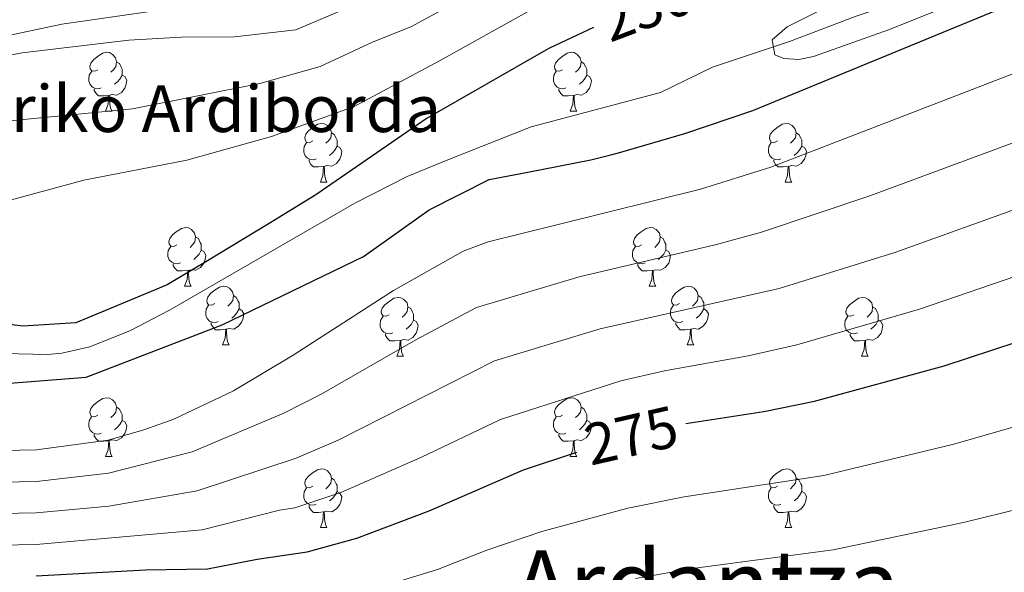
# Model space of a CAD drawing. Units: metres. Extents: x 602514 to 607015, y 4770449 to 4773488.
# Drawn here: x 603844 to 604012, y 4772880 to 4772974 of the extents above; entities that cross this region are included whole.
import ezdxf
from ezdxf.enums import TextEntityAlignment as Align

# ---------------------------------------------------------------- set-up
doc = ezdxf.new("R2010")
doc.units = ezdxf.units.M
doc.header["$MEASUREMENT"] = 0
doc.linetypes.add('DGN Style 3', pattern=[1147.6976, 819.784, -327.9136])
for name, color, linetype, lineweight in [('Nivel 11', 7, 'Continuous', 0), ('Nivel 36', 7, 'Continuous', 0), ('Nivel 4', 7, 'Continuous', 0), ('Nivel 41', 7, 'Continuous', 0), ('Nivel 44', 7, 'Continuous', 0), ('Nivel 45', 7, 'Continuous', 0), ('Nivel 5', 7, 'Continuous', 0), ('Nivel 61', 7, 'Continuous', 0), ('Nivel 63', 7, 'Continuous', 0)]:
    doc.layers.add(name, color=color, linetype=linetype, lineweight=lineweight)
doc.styles.add('Style-arial', font='arial.shx', dxfattribs={"bigfont": 'arialbig.shx'})
doc.styles.add('Style-Helvetica-Narrow-Oblique', font='txt')
doc.styles.add('Style-Times New Roman', font='txt')

msp = doc.modelspace()

# ---------------------------------------------------------------- linework, layer by layer
at = {"layer": 'Nivel 11', "color": 142, "linetype": 'DGN Style 3', "lineweight": 13}
msp.add_polyline3d([(603841.5, 4772917.14, 248.18), (603849.02, 4772916.94, 247.73), (603851.49, 4772917.2, 247.58), (603856.27, 4772918.28, 247.25), (603863.21, 4772921.04, 246.49), (603869.89, 4772924.53, 245.96), (603901.52, 4772942.8, 245.94), (603910.44, 4772947.34, 245.94), (603917.37, 4772950.22, 245.94), (603931.6, 4772955.82, 245.83), (603953.66, 4772961.68, 244.84), (603962.54, 4772966.02, 244.42), (603975.7, 4772970.39, 244.22), (603987.08, 4772974.75, 243.82), (604006.64, 4772981.3, 241.87), (604034.72, 4772993.98, 240.33)], dxfattribs=at)
at = {"layer": 'Nivel 36', "color": 92, "linetype": 'Continuous', "lineweight": 0}
for p, q in [((603858.94, 4772958.53), (603860.06, 4772958.53)), ((603938.26, 4772958.53), (603939.39, 4772958.53)), ((603895.63, 4772946.39), (603896.75, 4772946.39)), ((603974.95, 4772946.39), (603976.08, 4772946.39)), ((603872.44, 4772928.62), (603873.56, 4772928.62)), ((603951.76, 4772928.62), (603952.89, 4772928.62)), ((603878.91, 4772918.59), (603880.04, 4772918.59)), ((603958.24, 4772918.59), (603959.36, 4772918.59)), ((603908.68, 4772916.68), (603909.81, 4772916.68)), ((603988.01, 4772916.68), (603989.14, 4772916.68)), ((603858.93, 4772899.54), (603860.06, 4772899.54)), ((603938.26, 4772899.54), (603939.39, 4772899.54)), ((603895.62, 4772887.4), (603896.75, 4772887.4)), ((603974.95, 4772887.4), (603976.08, 4772887.4))]:
    msp.add_line(p, q, dxfattribs=at)
at = {"layer": 'Nivel 36', "color": 92, "linetype": 'Continuous', "lineweight": 0, "flags": 128}
for points in [[(603857.64, 4772965.59), (603857.1, 4772965.33), (603856.58, 4772965.38), (603856.31, 4772965.75), (603856.26, 4772966.18), (603856.42, 4772966.7), (603856.9, 4772967.29), (603857.53, 4772967.82), (603858.43, 4772968.41), (603859.18, 4772968.57), (603859.6, 4772968.51), (603860.13, 4772968.2), (603860.66, 4772967.61), (603860.82, 4772966.97), (603860.71, 4772966.12), (603860.28, 4772965.59), (603859.86, 4772965.17)], [(603936.96, 4772965.59), (603936.43, 4772965.33), (603935.9, 4772965.38), (603935.64, 4772965.75), (603935.58, 4772966.18), (603935.74, 4772966.7), (603936.22, 4772967.29), (603936.86, 4772967.82), (603937.76, 4772968.41), (603938.5, 4772968.57), (603938.93, 4772968.51), (603939.46, 4772968.2), (603939.99, 4772967.61), (603940.15, 4772966.97), (603940.04, 4772966.12), (603939.61, 4772965.59), (603939.19, 4772965.17)], [(603860.82, 4772966.97), (603861.3, 4772966.66), (603861.61, 4772966.02), (603861.77, 4772965.7), (603861.77, 4772965.12), (603861.77, 4772964.69), (603861.4, 4772964), (603860.98, 4772963.52), (603860.5, 4772963.1)], [(603940.15, 4772966.97), (603940.62, 4772966.66), (603940.94, 4772966.02), (603941.1, 4772965.7), (603941.1, 4772965.12), (603941.1, 4772964.69), (603940.73, 4772964), (603940.31, 4772963.52), (603939.83, 4772963.1)], [(603858.22, 4772962.51), (603857.8, 4772962.35), (603857.21, 4772962.41), (603856.74, 4772962.62), (603856.31, 4772963.05), (603856.1, 4772963.63), (603856.1, 4772964.05), (603856.15, 4772964.64), (603856.58, 4772965.33)], [(603937.55, 4772962.51), (603937.12, 4772962.35), (603936.54, 4772962.41), (603936.06, 4772962.62), (603935.64, 4772963.05), (603935.42, 4772963.63), (603935.42, 4772964.05), (603935.48, 4772964.64), (603935.9, 4772965.33)], [(603861.77, 4772964.69), (603862.22, 4772964.44), (603862.57, 4772963.83), (603862.46, 4772963.1), (603862.25, 4772962.46), (603861.66, 4772961.72), (603860.87, 4772961.24), (603860.02, 4772961.35), (603859.59, 4772961.22)], [(603941.1, 4772964.69), (603941.55, 4772964.44), (603941.9, 4772963.83), (603941.79, 4772963.1), (603941.58, 4772962.46), (603940.99, 4772961.72), (603940.2, 4772961.24), (603939.35, 4772961.35), (603938.92, 4772961.22)], [(603859.48, 4772961.22), (603858.59, 4772961.13), (603857.74, 4772961.13), (603857.32, 4772961.56), (603857, 4772962.04), (603857, 4772962.35)], [(603938.81, 4772961.22), (603937.92, 4772961.13), (603937.07, 4772961.13), (603936.65, 4772961.56), (603936.33, 4772962.04), (603936.33, 4772962.35)], [(603858.94, 4772958.53), (603859.37, 4772959.69), (603859.48, 4772961.22), (603859.59, 4772961.22), (603859.62, 4772960.63), (603859.66, 4772959.95), (603859.73, 4772959.33), (603859.84, 4772958.93), (603860.06, 4772958.53)], [(603938.26, 4772958.53), (603938.7, 4772959.69), (603938.81, 4772961.22), (603938.92, 4772961.22), (603938.95, 4772960.63), (603938.99, 4772959.95), (603939.06, 4772959.33), (603939.17, 4772958.93), (603939.39, 4772958.53)], [(603894.33, 4772953.45), (603893.8, 4772953.19), (603893.27, 4772953.24), (603893, 4772953.61), (603892.95, 4772954.04), (603893.11, 4772954.56), (603893.59, 4772955.15), (603894.22, 4772955.68), (603895.12, 4772956.27), (603895.87, 4772956.43), (603896.29, 4772956.37), (603896.82, 4772956.06), (603897.35, 4772955.47), (603897.51, 4772954.83), (603897.4, 4772953.98), (603896.98, 4772953.45), (603896.56, 4772953.03)], [(603973.65, 4772953.45), (603973.12, 4772953.19), (603972.59, 4772953.24), (603972.33, 4772953.61), (603972.27, 4772954.04), (603972.43, 4772954.56), (603972.91, 4772955.15), (603973.55, 4772955.68), (603974.45, 4772956.27), (603975.19, 4772956.43), (603975.62, 4772956.37), (603976.15, 4772956.06), (603976.68, 4772955.47), (603976.84, 4772954.83), (603976.73, 4772953.98), (603976.3, 4772953.45), (603975.88, 4772953.03)], [(603894.91, 4772950.37), (603894.49, 4772950.21), (603893.9, 4772950.27), (603893.43, 4772950.48), (603893, 4772950.91), (603892.79, 4772951.49), (603892.79, 4772951.91), (603892.84, 4772952.5), (603893.27, 4772953.19)], [(603897.51, 4772954.83), (603897.99, 4772954.52), (603898.3, 4772953.88), (603898.46, 4772953.56), (603898.46, 4772952.98), (603898.46, 4772952.55), (603898.09, 4772951.86), (603897.67, 4772951.38), (603897.19, 4772950.96)], [(603974.24, 4772950.37), (603973.81, 4772950.21), (603973.23, 4772950.27), (603972.75, 4772950.48), (603972.33, 4772950.91), (603972.11, 4772951.49), (603972.11, 4772951.91), (603972.17, 4772952.5), (603972.59, 4772953.19)], [(603976.84, 4772954.83), (603977.31, 4772954.52), (603977.63, 4772953.88), (603977.79, 4772953.56), (603977.79, 4772952.98), (603977.79, 4772952.55), (603977.42, 4772951.86), (603977, 4772951.38), (603976.52, 4772950.96)], [(603898.46, 4772952.55), (603898.92, 4772952.3), (603899.26, 4772951.69), (603899.15, 4772950.96), (603898.94, 4772950.32), (603898.36, 4772949.58), (603897.56, 4772949.1), (603896.71, 4772949.21), (603896.28, 4772949.08)], [(603977.79, 4772952.55), (603978.24, 4772952.3), (603978.59, 4772951.69), (603978.48, 4772950.96), (603978.27, 4772950.32), (603977.68, 4772949.58), (603976.89, 4772949.1), (603976.04, 4772949.21), (603975.61, 4772949.08)], [(603896.17, 4772949.08), (603895.28, 4772948.99), (603894.44, 4772948.99), (603894.01, 4772949.42), (603893.69, 4772949.9), (603893.69, 4772950.21)], [(603975.5, 4772949.08), (603974.61, 4772948.99), (603973.76, 4772948.99), (603973.34, 4772949.42), (603973.02, 4772949.9), (603973.02, 4772950.21)], [(603895.63, 4772946.39), (603896.06, 4772947.55), (603896.17, 4772949.08), (603896.28, 4772949.08), (603896.32, 4772948.49), (603896.35, 4772947.81), (603896.42, 4772947.19), (603896.54, 4772946.79), (603896.75, 4772946.39)], [(603974.95, 4772946.39), (603975.39, 4772947.55), (603975.5, 4772949.08), (603975.61, 4772949.08), (603975.64, 4772948.49), (603975.68, 4772947.81), (603975.75, 4772947.19), (603975.86, 4772946.79), (603976.08, 4772946.39)], [(603871.14, 4772935.68), (603870.61, 4772935.42), (603870.08, 4772935.48), (603869.81, 4772935.84), (603869.76, 4772936.27), (603869.92, 4772936.79), (603870.4, 4772937.38), (603871.03, 4772937.92), (603871.93, 4772938.5), (603872.68, 4772938.66), (603873.1, 4772938.6), (603873.63, 4772938.29), (603874.16, 4772937.7), (603874.32, 4772937.06), (603874.21, 4772936.22), (603873.79, 4772935.68), (603873.37, 4772935.26)], [(603950.46, 4772935.68), (603949.93, 4772935.42), (603949.4, 4772935.48), (603949.14, 4772935.84), (603949.08, 4772936.27), (603949.24, 4772936.79), (603949.72, 4772937.38), (603950.36, 4772937.92), (603951.26, 4772938.5), (603952, 4772938.66), (603952.43, 4772938.6), (603952.96, 4772938.29), (603953.49, 4772937.7), (603953.65, 4772937.06), (603953.54, 4772936.22), (603953.11, 4772935.68), (603952.69, 4772935.26)], [(603874.32, 4772937.06), (603874.8, 4772936.75), (603875.11, 4772936.11), (603875.27, 4772935.79), (603875.27, 4772935.21), (603875.27, 4772934.78), (603874.9, 4772934.1), (603874.48, 4772933.62), (603874, 4772933.2)], [(603953.65, 4772937.06), (603954.12, 4772936.75), (603954.44, 4772936.11), (603954.6, 4772935.79), (603954.6, 4772935.21), (603954.6, 4772934.78), (603954.23, 4772934.1), (603953.81, 4772933.62), (603953.33, 4772933.2)], [(603871.72, 4772932.6), (603871.3, 4772932.44), (603870.71, 4772932.5), (603870.24, 4772932.72), (603869.81, 4772933.14), (603869.6, 4772933.72), (603869.6, 4772934.14), (603869.65, 4772934.73), (603870.08, 4772935.42)], [(603875.27, 4772934.78), (603875.73, 4772934.54), (603876.07, 4772933.92), (603875.96, 4772933.2), (603875.75, 4772932.56), (603875.17, 4772931.82), (603874.37, 4772931.34), (603873.52, 4772931.44), (603873.09, 4772931.31)], [(603951.05, 4772932.6), (603950.62, 4772932.44), (603950.04, 4772932.5), (603949.56, 4772932.72), (603949.14, 4772933.14), (603948.92, 4772933.72), (603948.92, 4772934.14), (603948.98, 4772934.73), (603949.4, 4772935.42)], [(603954.6, 4772934.78), (603955.05, 4772934.54), (603955.4, 4772933.92), (603955.29, 4772933.2), (603955.08, 4772932.56), (603954.49, 4772931.82), (603953.7, 4772931.34), (603952.85, 4772931.44), (603952.42, 4772931.31)], [(603872.98, 4772931.31), (603872.09, 4772931.22), (603871.25, 4772931.22), (603870.82, 4772931.66), (603870.5, 4772932.13), (603870.5, 4772932.44)], [(603952.31, 4772931.31), (603951.42, 4772931.22), (603950.57, 4772931.22), (603950.15, 4772931.66), (603949.83, 4772932.13), (603949.83, 4772932.44)], [(603872.44, 4772928.62), (603872.87, 4772929.78), (603872.98, 4772931.31), (603873.09, 4772931.31), (603873.13, 4772930.72), (603873.16, 4772930.04), (603873.23, 4772929.42), (603873.35, 4772929.02), (603873.56, 4772928.62)], [(603951.76, 4772928.62), (603952.2, 4772929.78), (603952.31, 4772931.31), (603952.42, 4772931.31), (603952.45, 4772930.72), (603952.49, 4772930.04), (603952.56, 4772929.42), (603952.67, 4772929.02), (603952.89, 4772928.62)], [(603877.61, 4772925.65), (603877.08, 4772925.38), (603876.55, 4772925.44), (603876.29, 4772925.81), (603876.23, 4772926.24), (603876.39, 4772926.76), (603876.87, 4772927.35), (603877.51, 4772927.88), (603878.41, 4772928.46), (603879.15, 4772928.62), (603879.58, 4772928.57), (603880.11, 4772928.26), (603880.64, 4772927.67), (603880.8, 4772927.03), (603880.69, 4772926.18), (603880.26, 4772925.65), (603879.84, 4772925.22)], [(603956.94, 4772925.65), (603956.41, 4772925.38), (603955.88, 4772925.44), (603955.61, 4772925.81), (603955.56, 4772926.24), (603955.72, 4772926.76), (603956.2, 4772927.35), (603956.83, 4772927.88), (603957.73, 4772928.46), (603958.48, 4772928.62), (603958.9, 4772928.57), (603959.43, 4772928.26), (603959.96, 4772927.67), (603960.12, 4772927.03), (603960.01, 4772926.18), (603959.59, 4772925.65), (603959.17, 4772925.22)], [(603880.8, 4772927.03), (603881.27, 4772926.72), (603881.59, 4772926.08), (603881.75, 4772925.76), (603881.75, 4772925.18), (603881.75, 4772924.75), (603881.38, 4772924.06), (603880.96, 4772923.58), (603880.48, 4772923.16)], [(603907.38, 4772923.74), (603906.85, 4772923.48), (603906.32, 4772923.54), (603906.06, 4772923.9), (603906, 4772924.33), (603906.16, 4772924.85), (603906.64, 4772925.44), (603907.28, 4772925.98), (603908.18, 4772926.56), (603908.92, 4772926.72), (603909.35, 4772926.66), (603909.88, 4772926.35), (603910.41, 4772925.76), (603910.57, 4772925.12), (603910.46, 4772924.28), (603910.03, 4772923.74), (603909.61, 4772923.32)], [(603960.12, 4772927.03), (603960.6, 4772926.72), (603960.91, 4772926.08), (603961.07, 4772925.76), (603961.07, 4772925.18), (603961.07, 4772924.75), (603960.7, 4772924.06), (603960.28, 4772923.58), (603959.8, 4772923.16)], [(603986.71, 4772923.74), (603986.18, 4772923.48), (603985.65, 4772923.54), (603985.39, 4772923.9), (603985.33, 4772924.33), (603985.49, 4772924.85), (603985.97, 4772925.44), (603986.61, 4772925.98), (603987.51, 4772926.56), (603988.25, 4772926.72), (603988.68, 4772926.66), (603989.21, 4772926.35), (603989.74, 4772925.76), (603989.9, 4772925.12), (603989.79, 4772924.28), (603989.36, 4772923.74), (603988.94, 4772923.32)], [(603878.2, 4772922.57), (603877.77, 4772922.41), (603877.19, 4772922.47), (603876.71, 4772922.68), (603876.29, 4772923.1), (603876.07, 4772923.69), (603876.07, 4772924.11), (603876.13, 4772924.7), (603876.55, 4772925.38)], [(603881.75, 4772924.75), (603882.2, 4772924.5), (603882.55, 4772923.88), (603882.44, 4772923.16), (603882.23, 4772922.52), (603881.64, 4772921.78), (603880.85, 4772921.3), (603880, 4772921.4), (603879.57, 4772921.28)], [(603910.57, 4772925.12), (603911.04, 4772924.81), (603911.36, 4772924.17), (603911.52, 4772923.85), (603911.52, 4772923.27), (603911.52, 4772922.84), (603911.15, 4772922.16), (603910.73, 4772921.68), (603910.25, 4772921.26)], [(603957.52, 4772922.57), (603957.1, 4772922.41), (603956.51, 4772922.47), (603956.04, 4772922.68), (603955.61, 4772923.1), (603955.4, 4772923.69), (603955.4, 4772924.11), (603955.45, 4772924.7), (603955.88, 4772925.38)], [(603961.07, 4772924.75), (603961.53, 4772924.5), (603961.87, 4772923.88), (603961.76, 4772923.16), (603961.55, 4772922.52), (603960.97, 4772921.78), (603960.17, 4772921.3), (603959.32, 4772921.4), (603958.89, 4772921.28)], [(603989.9, 4772925.12), (603990.37, 4772924.81), (603990.69, 4772924.17), (603990.85, 4772923.85), (603990.85, 4772923.27), (603990.85, 4772922.84), (603990.48, 4772922.16), (603990.06, 4772921.68), (603989.58, 4772921.26)], [(603907.97, 4772920.66), (603907.54, 4772920.5), (603906.96, 4772920.56), (603906.48, 4772920.78), (603906.06, 4772921.2), (603905.84, 4772921.78), (603905.84, 4772922.2), (603905.9, 4772922.79), (603906.32, 4772923.48)], [(603987.3, 4772920.66), (603986.87, 4772920.5), (603986.29, 4772920.56), (603985.81, 4772920.78), (603985.39, 4772921.2), (603985.17, 4772921.78), (603985.17, 4772922.2), (603985.23, 4772922.79), (603985.65, 4772923.48)], [(603879.46, 4772921.28), (603878.57, 4772921.19), (603877.72, 4772921.19), (603877.3, 4772921.62), (603876.98, 4772922.1), (603876.98, 4772922.41)], [(603878.91, 4772918.59), (603879.35, 4772919.75), (603879.46, 4772921.28), (603879.57, 4772921.28), (603879.6, 4772920.69), (603879.64, 4772920), (603879.71, 4772919.39), (603879.82, 4772918.99), (603880.04, 4772918.59)], [(603911.52, 4772922.84), (603911.97, 4772922.6), (603912.32, 4772921.98), (603912.21, 4772921.26), (603912, 4772920.62), (603911.41, 4772919.88), (603910.62, 4772919.4), (603909.77, 4772919.5), (603909.34, 4772919.37)], [(603958.78, 4772921.28), (603957.89, 4772921.19), (603957.05, 4772921.19), (603956.62, 4772921.62), (603956.3, 4772922.1), (603956.3, 4772922.41)], [(603958.24, 4772918.59), (603958.67, 4772919.75), (603958.78, 4772921.28), (603958.89, 4772921.28), (603958.93, 4772920.69), (603958.96, 4772920), (603959.03, 4772919.39), (603959.15, 4772918.99), (603959.36, 4772918.59)], [(603990.85, 4772922.84), (603991.3, 4772922.6), (603991.65, 4772921.98), (603991.54, 4772921.26), (603991.33, 4772920.62), (603990.74, 4772919.88), (603989.95, 4772919.4), (603989.1, 4772919.5), (603988.67, 4772919.37)], [(603909.23, 4772919.37), (603908.34, 4772919.28), (603907.49, 4772919.28), (603907.07, 4772919.72), (603906.75, 4772920.19), (603906.75, 4772920.5)], [(603988.56, 4772919.37), (603987.67, 4772919.28), (603986.82, 4772919.28), (603986.4, 4772919.72), (603986.08, 4772920.19), (603986.08, 4772920.5)], [(603908.68, 4772916.68), (603909.12, 4772917.84), (603909.23, 4772919.37), (603909.34, 4772919.37), (603909.37, 4772918.78), (603909.41, 4772918.1), (603909.48, 4772917.48), (603909.59, 4772917.08), (603909.81, 4772916.68)], [(603988.01, 4772916.68), (603988.45, 4772917.84), (603988.56, 4772919.37), (603988.67, 4772919.37), (603988.7, 4772918.78), (603988.74, 4772918.1), (603988.81, 4772917.48), (603988.92, 4772917.08), (603989.14, 4772916.68)], [(603857.63, 4772906.6), (603857.1, 4772906.34), (603856.57, 4772906.39), (603856.31, 4772906.76), (603856.25, 4772907.19), (603856.41, 4772907.71), (603856.89, 4772908.3), (603857.53, 4772908.83), (603858.43, 4772909.42), (603859.17, 4772909.58), (603859.6, 4772909.52), (603860.13, 4772909.21), (603860.66, 4772908.62), (603860.82, 4772907.98), (603860.71, 4772907.13), (603860.28, 4772906.6), (603859.86, 4772906.18)], [(603936.96, 4772906.6), (603936.43, 4772906.34), (603935.9, 4772906.39), (603935.64, 4772906.76), (603935.58, 4772907.19), (603935.74, 4772907.71), (603936.22, 4772908.3), (603936.86, 4772908.83), (603937.76, 4772909.42), (603938.5, 4772909.58), (603938.93, 4772909.52), (603939.46, 4772909.21), (603939.99, 4772908.62), (603940.15, 4772907.98), (603940.04, 4772907.13), (603939.61, 4772906.6), (603939.19, 4772906.18)], [(603860.82, 4772907.98), (603861.29, 4772907.67), (603861.61, 4772907.03), (603861.77, 4772906.71), (603861.77, 4772906.13), (603861.77, 4772905.7), (603861.4, 4772905.01), (603860.98, 4772904.53), (603860.5, 4772904.11)], [(603940.15, 4772907.98), (603940.62, 4772907.67), (603940.94, 4772907.03), (603941.1, 4772906.71), (603941.1, 4772906.13), (603941.1, 4772905.7), (603940.73, 4772905.01), (603940.31, 4772904.53), (603939.83, 4772904.11)], [(603858.22, 4772903.52), (603857.79, 4772903.36), (603857.21, 4772903.42), (603856.73, 4772903.63), (603856.31, 4772904.06), (603856.09, 4772904.64), (603856.09, 4772905.06), (603856.15, 4772905.65), (603856.57, 4772906.34)], [(603937.55, 4772903.52), (603937.12, 4772903.36), (603936.54, 4772903.42), (603936.06, 4772903.63), (603935.64, 4772904.06), (603935.42, 4772904.64), (603935.42, 4772905.06), (603935.48, 4772905.65), (603935.9, 4772906.34)], [(603861.77, 4772905.7), (603862.22, 4772905.45), (603862.57, 4772904.84), (603862.46, 4772904.11), (603862.25, 4772903.47), (603861.66, 4772902.73), (603860.87, 4772902.25), (603860.02, 4772902.36), (603859.59, 4772902.23)], [(603941.1, 4772905.7), (603941.55, 4772905.45), (603941.9, 4772904.84), (603941.79, 4772904.11), (603941.58, 4772903.47), (603940.99, 4772902.73), (603940.2, 4772902.25), (603939.35, 4772902.36), (603938.92, 4772902.23)], [(603859.48, 4772902.23), (603858.59, 4772902.14), (603857.74, 4772902.14), (603857.32, 4772902.57), (603857, 4772903.05), (603857, 4772903.36)], [(603938.81, 4772902.23), (603937.92, 4772902.14), (603937.07, 4772902.14), (603936.65, 4772902.57), (603936.33, 4772903.05), (603936.33, 4772903.36)], [(603858.93, 4772899.54), (603859.37, 4772900.7), (603859.48, 4772902.23), (603859.59, 4772902.23), (603859.62, 4772901.64), (603859.66, 4772900.96), (603859.73, 4772900.34), (603859.84, 4772899.94), (603860.06, 4772899.54)], [(603938.26, 4772899.54), (603938.7, 4772900.7), (603938.81, 4772902.23), (603938.92, 4772902.23), (603938.95, 4772901.64), (603938.99, 4772900.96), (603939.06, 4772900.34), (603939.17, 4772899.94), (603939.39, 4772899.54)], [(603894.32, 4772894.46), (603893.8, 4772894.2), (603893.26, 4772894.25), (603893, 4772894.62), (603892.94, 4772895.05), (603893.1, 4772895.57), (603893.58, 4772896.16), (603894.22, 4772896.69), (603895.12, 4772897.28), (603895.86, 4772897.44), (603896.29, 4772897.38), (603896.82, 4772897.07), (603897.35, 4772896.48), (603897.51, 4772895.84), (603897.4, 4772894.99), (603896.98, 4772894.46), (603896.56, 4772894.04)], [(603973.65, 4772894.46), (603973.12, 4772894.2), (603972.59, 4772894.25), (603972.33, 4772894.62), (603972.27, 4772895.05), (603972.43, 4772895.57), (603972.91, 4772896.16), (603973.55, 4772896.69), (603974.45, 4772897.28), (603975.19, 4772897.44), (603975.62, 4772897.38), (603976.15, 4772897.07), (603976.68, 4772896.48), (603976.84, 4772895.84), (603976.73, 4772894.99), (603976.3, 4772894.46), (603975.88, 4772894.04)], [(603897.51, 4772895.84), (603897.98, 4772895.53), (603898.3, 4772894.89), (603898.46, 4772894.57), (603898.46, 4772893.99), (603898.46, 4772893.56), (603898.09, 4772892.87), (603897.67, 4772892.39), (603897.19, 4772891.97)], [(603976.84, 4772895.84), (603977.31, 4772895.53), (603977.63, 4772894.89), (603977.79, 4772894.57), (603977.79, 4772893.99), (603977.79, 4772893.56), (603977.42, 4772892.87), (603977, 4772892.39), (603976.52, 4772891.97)], [(603894.91, 4772891.38), (603894.48, 4772891.22), (603893.9, 4772891.28), (603893.42, 4772891.49), (603893, 4772891.92), (603892.78, 4772892.5), (603892.78, 4772892.92), (603892.84, 4772893.51), (603893.26, 4772894.2)], [(603898.46, 4772893.56), (603898.91, 4772893.31), (603899.26, 4772892.7), (603899.15, 4772891.97), (603898.94, 4772891.33), (603898.35, 4772890.59), (603897.56, 4772890.11), (603896.71, 4772890.22), (603896.28, 4772890.09)], [(603974.24, 4772891.38), (603973.81, 4772891.22), (603973.23, 4772891.28), (603972.75, 4772891.49), (603972.33, 4772891.92), (603972.11, 4772892.5), (603972.11, 4772892.92), (603972.17, 4772893.51), (603972.59, 4772894.2)], [(603977.79, 4772893.56), (603978.24, 4772893.31), (603978.59, 4772892.7), (603978.48, 4772891.97), (603978.27, 4772891.33), (603977.68, 4772890.59), (603976.89, 4772890.11), (603976.04, 4772890.22), (603975.61, 4772890.09)], [(603896.17, 4772890.09), (603895.28, 4772890), (603894.43, 4772890), (603894.01, 4772890.43), (603893.69, 4772890.91), (603893.69, 4772891.22)], [(603975.5, 4772890.09), (603974.61, 4772890), (603973.76, 4772890), (603973.34, 4772890.43), (603973.02, 4772890.91), (603973.02, 4772891.22)], [(603895.62, 4772887.4), (603896.06, 4772888.56), (603896.17, 4772890.09), (603896.28, 4772890.09), (603896.31, 4772889.5), (603896.35, 4772888.82), (603896.42, 4772888.2), (603896.53, 4772887.8), (603896.75, 4772887.4)], [(603974.95, 4772887.4), (603975.39, 4772888.56), (603975.5, 4772890.09), (603975.61, 4772890.09), (603975.64, 4772889.5), (603975.68, 4772888.82), (603975.75, 4772888.2), (603975.86, 4772887.8), (603976.08, 4772887.4)]]:
    msp.add_lwpolyline(points, dxfattribs=at)
at = {"layer": 'Nivel 4', "color": 36, "linetype": 'Continuous', "lineweight": 30, "flags": 128}
for points, elevation in [([(603834.58, 4772911.45), (603855.63, 4772913.07), (603878.83, 4772922.04), (603902.99, 4772933.72), (603914.2, 4772941.64), (603924.44, 4772946.85), (603931.05, 4772948.12), (603941.79, 4772950.21), (603945.18, 4772951.08), (603946.49, 4772951.4), (603957.81, 4772954.7), (603969.43, 4772958.61), (604011.92, 4772976.08), (604043.57, 4772986.88)], 250), ([(603942.27, 4772972.82), (603934.71, 4772969.25), (603934.09, 4772968.91), (603913.86, 4772957.34), (603894.85, 4772944.23), (603886.87, 4772939.36), (603876.06, 4772932.8), (603869.48, 4772928.84), (603853.85, 4772922.36), (603844.8, 4772921.8), (603826.42, 4772924.12)], 250), ([(603958.02, 4772905.15), (603971.35, 4772907.24), (603979.99, 4772909), (604002.11, 4772915.04), (604022.86, 4772921.83), (604054.59, 4772929.41), (604066.61, 4772930.44), (604072.55, 4772930.64), (604085.87, 4772931.94), (604096.94, 4772932.27), (604113.27, 4772932.15), (604124.97, 4772931.4), (604132.13, 4772930.44), (604140.11, 4772928.86), (604153.78, 4772925.08), (604168.86, 4772921.53), (604181.66, 4772917.46), (604203.54, 4772911.64), (604211.62, 4772908.67)], 275), ([(603847.09, 4772879.16), (603865.78, 4772880.21), (603876.33, 4772880.33), (603884.85, 4772882.03), (603893.35, 4772883.24), (603901.84, 4772885.6), (603914.22, 4772890.28), (603930.27, 4772897.29), (603939.42, 4772900.29)], 275)]:
    msp.add_lwpolyline(points, dxfattribs=dict(at, elevation=elevation))
at = {"layer": 'Nivel 5', "color": 36, "linetype": 'Continuous', "lineweight": 0, "flags": 128}
for points, elevation in [([(603724.04, 4772955.57), (603749.3, 4772958.51), (603755.54, 4772959.56), (603759.62, 4772959.71), (603770.34, 4772960.4), (603778.49, 4772961.36), (603802.19, 4772965.07), (603823.32, 4772967.98), (603837.26, 4772970.37), (603851.5, 4772973.37), (603880.43, 4772977.58), (603885.34, 4772978.57), (603890.16, 4772979.96), (603901.3, 4772984.49), (603927.68, 4772998.26), (603933.61, 4773000.91), (603944.37, 4773005.45), (603968.36, 4773014.65), (603989.82, 4773021.71), (604001.42, 4773026.35), (604022.12, 4773036.09)], 270), ([(603719.63, 4772940.14), (603733.82, 4772942.61), (603748.18, 4772946.3), (603759.74, 4772949.97), (603784.37, 4772955.97), (603810.55, 4772961.21), (603833.48, 4772966.4), (603844.69, 4772968.48), (603862.9, 4772970.62), (603871.83, 4772971.14), (603880.98, 4772971.21), (603891.43, 4772972.41), (603906.17, 4772978.7), (603924.99, 4772988.72), (603935.95, 4772993.97), (603946.25, 4772998.21), (603970.61, 4773006.95), (603985.56, 4773011.89), (604007.66, 4773020.8), (604013.96, 4773023.86)], 265), ([(603728.93, 4772913.89), (603734.73, 4772916.56), (603747.8, 4772923.12), (603753.32, 4772926.28), (603759.98, 4772930.31), (603766.83, 4772936.95), (603770.84, 4772940.11), (603776.12, 4772942.78), (603779.04, 4772943.78), (603813.32, 4772951.84), (603827.4, 4772954.55), (603840.26, 4772956.63), (603863.55, 4772958.94), (603885.27, 4772963.23), (603895.59, 4772966.12), (603904.65, 4772970.37), (603911.05, 4772972.9), (603928.23, 4772982.23), (603936.46, 4772986.21), (603951.37, 4772992.02), (603989.53, 4773004.97), (604010.3, 4773013.82), (604017.53, 4773017.23)], 260), ([(603836.1, 4772941.56), (603855.22, 4772946.75), (603872.82, 4772950.14), (603887.26, 4772954.2), (603901.37, 4772959.3), (603915.93, 4772967.11), (603931.47, 4772975.74), (603939.71, 4772979.68), (603949.08, 4772983.35), (603977.51, 4772992.26), (603992.56, 4772997.7), (604012.94, 4773006.83)], 255), ([(604024.6, 4772985.22), (603992.63, 4772972.42), (603979.79, 4772967.88), (603977.31, 4772967.35), (603974.75, 4772967.53), (603973.19, 4772968.14), (603972.77, 4772970.71), (603975.3, 4772972.91), (603996.89, 4772983.74), (604002.12, 4772986.64), (604018.16, 4772994.25)], 245), ([(604015.57, 4772965.58), (603972.51, 4772948.95), (603960.52, 4772945.21), (603936.22, 4772939.14), (603924.28, 4772936.21), (603920.01, 4772934.58), (603908.08, 4772927.88), (603891, 4772916.82), (603880.77, 4772910.77), (603870.62, 4772905.94), (603865.49, 4772904.07), (603859.38, 4772902.31), (603847.17, 4772900.67), (603838.58, 4772900.51)], 255), ([(604019.21, 4772955.08), (603989.44, 4772944.04), (603970.94, 4772937.85), (603963.22, 4772935.72), (603939.79, 4772930.24), (603922.25, 4772925), (603911.91, 4772919.48), (603895.87, 4772910.25), (603889.36, 4772906.92), (603873.74, 4772900.34), (603859.43, 4772896.7), (603847.15, 4772895.29), (603838.34, 4772895.12), (603830.1, 4772895.84), (603814.96, 4772897.75), (603806.13, 4772897.78), (603794.82, 4772896.95), (603785.65, 4772895.53), (603775.02, 4772892.85), (603760.46, 4772891.26), (603759.08, 4772891.09), (603742.08, 4772890.13), (603709.89, 4772889.76)], 260), ([(604014.44, 4772941.86), (603993.66, 4772934.37), (603973.96, 4772928.23), (603943.36, 4772921.34), (603925.35, 4772915.9), (603898.64, 4772902.33), (603891.49, 4772899.25), (603874.6, 4772893.67), (603859.48, 4772891.08), (603847.13, 4772889.91), (603838.09, 4772889.73), (603815.01, 4772891.34), (603806.7, 4772891.15), (603795.86, 4772890.21), (603786.59, 4772888.72), (603775.87, 4772886.42), (603760.5, 4772887.29), (603749.88, 4772886.74), (603731.36, 4772885.11)], 265), ([(603746.49, 4772879.29), (603760.58, 4772880.93), (603782.4, 4772880.84), (603796.89, 4772883.47), (603811.47, 4772884.93), (603837.85, 4772884.35), (603847.11, 4772884.53), (603875.46, 4772887), (603888.62, 4772890.38), (603891.28, 4772890.76), (603899.13, 4772893.4), (603912.76, 4772899.36), (603926.36, 4772905.86), (603946.93, 4772912.44), (603954.37, 4772914.19), (603968.64, 4772916.73), (603976.97, 4772918.61), (603997.88, 4772924.71), (604018.65, 4772931.84)], 270), ([(603902.79, 4772876.33), (603915.64, 4772880.24), (603924.05, 4772883.55), (603933.45, 4772886.71), (603948.1, 4772890.69), (603957.73, 4772892.64), (603981.58, 4772896.29), (604003.75, 4772901.66), (604014.06, 4772904.61), (604025.56, 4772907.44), (604055.2, 4772913.71), (604073.04, 4772914.76), (604086.96, 4772915.94), (604097.76, 4772916.37), (604113.29, 4772916.4), (604120.97, 4772916.05), (604136.75, 4772914.24), (604151.8, 4772910.7), (604164.57, 4772908.19), (604193.9, 4772900.26), (604198.79, 4772898.83), (604206.61, 4772895.95), (604222.56, 4772888.51)], 280), ([(603949.41, 4772878.68), (603959.12, 4772880.4), (603983.18, 4772883.58), (604005.39, 4772888.27), (604015.6, 4772890.78), (604018.35, 4772891.11), (604028.65, 4772893.2), (604034.96, 4772894.53), (604055.8, 4772898.01), (604098.58, 4772900.47), (604103.89, 4772900.67), (604121.19, 4772900.44), (604136.46, 4772899.01), (604149.81, 4772896.32), (604163.19, 4772894.17), (604175.01, 4772891.43), (604189.22, 4772887.57), (604201.6, 4772883.23), (604218.7, 4772876.21)], 285)]:
    msp.add_lwpolyline(points, dxfattribs=dict(at, elevation=elevation))
at = {"layer": 'Nivel 61', "color": 250, "linetype": 'Continuous', "lineweight": 0}
msp.add_3dface([(603443.03, 4770856.71), (603407.97, 4773170.27), (606798.49, 4773222.5), (606834.72, 4770908.97)], dxfattribs=at)
at = {"layer": 'Nivel 63', "color": 7, "linetype": 'Continuous', "lineweight": 0}
msp.add_3dface([(602560.14, 4770449.22), (602514.46, 4773418.88), (606968.91, 4773487.51), (607014.61, 4770517.86)], dxfattribs=at)

# ---------------------------------------------------------------- texts
at = {"layer": 'Nivel 41', "color": 27, "linetype": 'Continuous', "lineweight": 0, "style": 'Style-Helvetica-Narrow-Oblique'}
for s, rotation, p in [('250', 20.5638, (603951.27, 4772976.26, 250)), ('275', 12.8799, (603948.7, 4772903.14, 275))]:
    msp.add_text(s, height=7, rotation=rotation, dxfattribs=at).set_placement(p, align=Align.MIDDLE_CENTER)
at = {"layer": 'Nivel 44', "color": 250, "linetype": 'Continuous', "lineweight": 0, "style": 'Style-arial'}
msp.add_text('Mutuberriko Ardiborda', height=8, dxfattribs=at).set_placement((603799.53, 4772954.95, 262.96))
at = {"layer": 'Nivel 45', "color": 250, "linetype": 'Continuous', "lineweight": 0, "style": 'Style-Times New Roman'}
msp.add_text('Ardantza', height=11.5, dxfattribs=at).set_placement((603961.56, 4772877.76, 286.2), align=Align.MIDDLE_CENTER)

doc.saveas('drawing.dxf')
